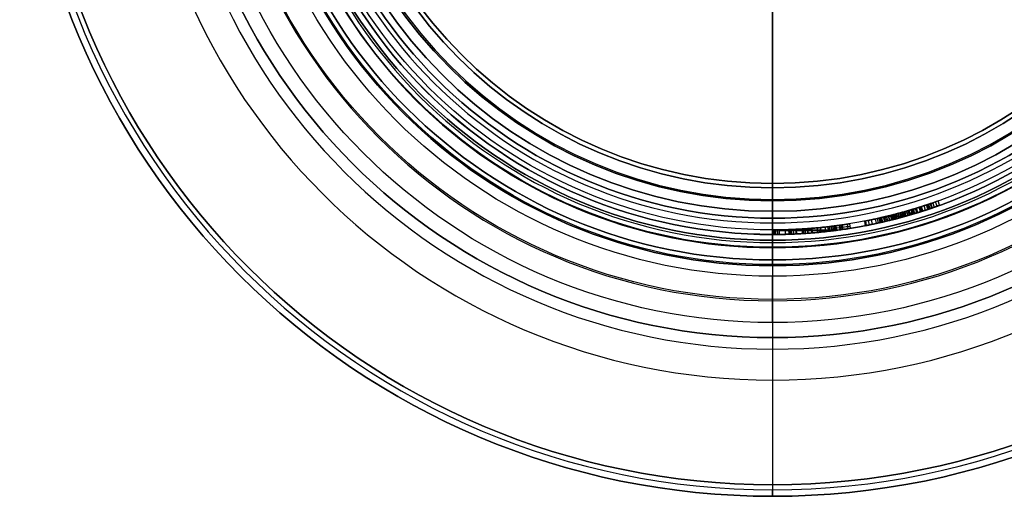
# Model space of a CAD drawing. Units: millimetres. Extents: x -82.5 to -17.5, y -32.5 to 32.5.
# Drawn here: x -82.5 to -40, y -32.5 to -11.9 of the extents above; entities that cross this region are included whole.
import ezdxf

# ---------------------------------------------------------------- set-up
doc = ezdxf.new("R2010")
doc.units = ezdxf.units.MM
doc.header["$MEASUREMENT"] = 0
doc.layers.add('Predefinito', color=18, linetype='Continuous', true_color=0x000000)

msp = doc.modelspace()

# ---------------------------------------------------------------- linework, layer by layer
at = {"layer": 'Predefinito', "color": 9, "true_color": 0xb0c4de}
for p, q in [((-50, -7.5, 64.347), (-50, -25.65, 64.347)), ((-50, -20.2, 41), (-50, -10, 41)), ((-43.397, -20.146, 37.886), (-43.459, -19.956, 37.886)), ((-43.295, -20.113, 34.58), (-43.358, -19.923, 34.58)), ((-43.243, -20.095, 38.062), (-43.307, -19.906, 38.062)), ((-43.202, -20.081, 35.61), (-43.266, -19.892, 35.61)), ((-43.134, -20.058, 34.796), (-43.199, -19.869, 34.796)), ((-43.102, -20.047, 38.251), (-43.167, -19.858, 38.251)), ((-43.017, -20.018, 35.042), (-43.083, -19.829, 35.042)), ((-42.904, -19.978, 35.576), (-42.971, -19.79, 35.576)), ((-42.793, -19.938, 39.135), (-42.861, -19.75, 39.135)), ((-50, -20.701, 31), (-50, -20.2, 31)), ((-50, -20.2, 41), (-50, -20.2, 31)), ((-44.949, -20.59, 37.238), (-44.996, -20.396, 37.238)), ((-44.936, -20.587, 36.443), (-44.983, -20.393, 36.443)), ((-44.859, -20.568, 36.528), (-44.908, -20.374, 36.528)), ((-44.827, -20.56, 38.551), (-44.827, -20.354, 38.551)), ((-44.776, -20.547, 36.617), (-44.825, -20.353, 36.617)), ((-44.774, -20.547, 34.683), (-44.824, -20.353, 34.683)), ((-44.768, -20.545, 34.155), (-44.817, -20.351, 34.155)), ((-44.749, -20.54, 37.419), (-44.799, -20.347, 37.419)), ((-44.698, -20.527, 36.696), (-44.748, -20.334, 36.696)), ((-44.649, -20.514, 37.508), (-44.699, -20.321, 37.508)), ((-44.616, -20.506, 36.777), (-44.667, -20.312, 36.777)), ((-44.548, -20.488, 37.596), (-44.599, -20.294, 37.596)), ((-44.545, -20.487, 34.643), (-44.596, -20.294, 34.643)), ((-43.837, -20.285, 39.135), (-44.565, -20.285, 39.135)), ((-44.503, -20.476, 34.135), (-44.555, -20.283, 34.135)), ((-44.437, -20.458, 36.945), (-44.49, -20.265, 36.945)), ((-44.416, -20.452, 39.135), (-44.416, -20.245, 39.135)), ((-44.345, -20.433, 37.773), (-44.399, -20.24, 37.773)), ((-44.314, -20.424, 34.647), (-44.368, -20.231, 34.647)), ((-44.29, -20.417, 37.822), (-44.344, -20.225, 37.822)), ((-44.267, -20.411, 37.097), (-44.321, -20.218, 37.097)), ((-44.239, -20.403, 34.146), (-44.294, -20.211, 34.146)), ((-44.238, -20.403, 37.868), (-44.292, -20.21, 37.868)), ((-44.145, -20.376, 37.951), (-44.201, -20.184, 37.951)), ((-44.084, -20.359, 37.254), (-44.139, -20.167, 37.254)), ((-44.047, -20.348, 38.041), (-44.103, -20.156, 38.041)), ((-43.969, -20.325, 34.191), (-44.025, -20.133, 34.191)), ((-43.95, -20.319, 38.133), (-44.007, -20.128, 38.133)), ((-43.905, -20.306, 37.405), (-43.962, -20.114, 37.405)), ((-43.903, -20.305, 38.18), (-43.96, -20.114, 38.18)), ((-43.882, -20.299, 34.808), (-43.94, -20.108, 34.808)), ((-43.857, -20.291, 38.229), (-43.915, -20.1, 38.229)), ((-43.77, -20.265, 38.33), (-43.829, -20.074, 38.33)), ((-43.729, -20.252, 37.559), (-43.789, -20.061, 37.559)), ((-43.727, -20.252, 34.273), (-43.786, -20.06, 34.273)), ((-43.614, -20.216, 38.551), (-43.674, -20.025, 38.551)), ((-43.614, -20.216, 38.551), (-43.674, -20.025, 38.551)), ((-43.595, -20.21, 35.175), (-43.656, -20.02, 35.175)), ((-43.552, -20.197, 37.727), (-43.613, -20.006, 37.727)), ((-43.511, -20.184, 35.646), (-43.573, -19.993, 35.646)), ((-47.228, -21.019, 34.218), (-47.254, -20.821, 34.218)), ((-47.081, -20.999, 38.785), (-47.109, -20.801, 38.785)), ((-47.057, -20.996, 36.825), (-47.085, -20.798, 36.825)), ((-47.005, -20.988, 35.424), (-47.033, -20.79, 35.424)), ((-46.961, -20.982, 37.8), (-46.99, -20.784, 37.8)), ((-46.785, -20.753, 36.781), (-46.754, -20.951, 36.781)), ((-46.681, -20.737, 37.824), (-46.649, -20.934, 37.824)), ((-46.039, -20.624, 39.135), (-46.002, -20.82, 39.135)), ((-46.039, -20.624, 38.551), (-46.002, -20.82, 38.551)), ((-46.039, -20.624, 39.135), (-46.039, -20.624, 38.551)), ((-46.039, -20.624, 38.843), (-46.002, -20.82, 38.843)), ((-46.021, -20.722, 39.135), (-46.021, -20.722, 38.551)), ((-46.002, -20.82, 38.551), (-46.002, -20.82, 39.135)), ((-45.944, -20.809, 35.142), (-45.982, -20.613, 35.142)), ((-45.823, -20.785, 36.212), (-45.862, -20.589, 36.212)), ((-45.69, -20.758, 36.436), (-45.73, -20.562, 36.436)), ((-45.517, -20.721, 36.662), (-45.559, -20.526, 36.662)), ((-45.433, -20.703, 36.757), (-45.476, -20.508, 36.757)), ((-45.361, -20.687, 35.366), (-45.405, -20.492, 35.366)), ((-45.335, -20.681, 36.862), (-45.379, -20.486, 36.862)), ((-45.313, -20.676, 35.837), (-45.357, -20.481, 35.837)), ((-45.278, -20.668, 34.315), (-45.323, -20.473, 34.315)), ((-45.244, -20.661, 36.954), (-45.289, -20.466, 36.954)), ((-45.164, -20.642, 34.938), (-45.21, -20.447, 34.938)), ((-45.145, -20.637, 37.052), (-45.19, -20.443, 37.052)), ((-45.084, -20.623, 36.258), (-45.131, -20.429, 36.258)), ((-44.31, -20.423, 38.551), (-45.107, -20.423, 38.551)), ((-45.029, -20.61, 34.213), (-45.076, -20.416, 34.213)), ((-50, -21.201, 50.454), (-50, -21.201, 31.5)), ((-49.941, -21.201, 37.706), (-49.941, -21.001, 37.706)), ((-49.938, -21.201, 37.167), (-49.938, -21.001, 37.167)), ((-49.878, -21.201, 36.899), (-49.879, -21.001, 36.899)), ((-49.797, -21.2, 38.224), (-49.799, -21, 38.224)), ((-49.776, -21.2, 36.654), (-49.778, -21, 36.654)), ((-49.72, -20.999, 34.802), (-49.718, -21.199, 34.802)), ((-49.72, -20.999, 34.218), (-49.718, -21.199, 34.218)), ((-49.72, -20.999, 34.802), (-49.72, -20.999, 34.218)), ((-49.72, -20.999, 34.51), (-49.718, -21.199, 34.51)), ((-47.229, -21.01, 34.218), (-49.72, -21.01, 34.218)), ((-47.717, -21.039, 34.802), (-49.72, -21.039, 34.802)), ((-49.719, -21.099, 34.802), (-49.719, -21.099, 34.218)), ((-49.718, -21.199, 34.218), (-49.718, -21.199, 34.802)), ((-49.443, -21.194, 36.231), (-49.449, -20.994, 36.231)), ((-49.291, -21.189, 37.537), (-49.298, -20.989, 37.537)), ((-49.284, -21.189, 37.345), (-49.291, -20.989, 37.345)), ((-49.277, -21.189, 37.727), (-49.283, -20.989, 37.727)), ((-49.238, -21.187, 37.919), (-49.245, -20.987, 37.919)), ((-49.196, -21.186, 36.975), (-49.204, -20.986, 36.975)), ((-49.174, -21.185, 38.094), (-49.182, -20.985, 38.094)), ((-49.086, -21.181, 39.016), (-49.094, -20.981, 39.016)), ((-48.989, -21.177, 35.944), (-48.999, -20.977, 35.944)), ((-48.984, -21.177, 36.659), (-48.994, -20.977, 36.659)), ((-48.961, -21.175, 38.409), (-48.97, -20.976, 38.409)), ((-48.717, -21.162, 34.802), (-48.717, -20.962, 34.802)), ((-48.667, -21.159, 36.45), (-48.679, -20.959, 36.45)), ((-48.65, -21.158, 38.628), (-48.663, -20.958, 38.628)), ((-48.578, -21.153, 39.191), (-48.592, -20.954, 39.191)), ((-48.462, -21.145, 35.836), (-48.477, -20.946, 35.836)), ((-48.474, -21.146, 34.218), (-48.474, -20.945, 34.218)), ((-48.311, -21.134, 39.217), (-48.327, -20.934, 39.217)), ((-48.294, -21.132, 36.374), (-48.31, -20.933, 36.374)), ((-48.279, -21.131, 38.712), (-48.296, -20.932, 38.712)), ((-48.044, -21.11, 39.21), (-48.062, -20.911, 39.21)), ((-47.916, -21.098, 36.414), (-47.936, -20.899, 36.414)), ((-47.903, -21.097, 38.663), (-47.922, -20.898, 38.663)), ((-47.735, -20.878, 34.802), (-47.713, -21.077, 34.802)), ((-47.585, -21.063, 35.463), (-47.607, -20.864, 35.463)), ((-47.581, -21.062, 38.462), (-47.604, -20.864, 38.462)), ((-47.523, -21.056, 39.084), (-47.547, -20.857, 39.084)), ((-47.476, -20.849, 36.147), (-47.452, -21.047, 36.147)), ((-47.373, -21.038, 38.144), (-47.398, -20.839, 38.144)), ((-47.348, -20.833, 36.864), (-47.323, -21.031, 36.864)), ((-47.315, -21.03, 37.972), (-47.34, -20.832, 37.972)), ((-47.274, -21.025, 37.777), (-47.3, -20.827, 37.777)), ((-50, -21.45, 13), (-50, -32, 13)), ((-50, -21.45, 13), (-50, -21.45, 11.2)), ((-50, -21.45, 8.8), (-50, -21.45, 7)), ((-50, -21.45, 7), (-50, -32.5, 7)), ((-50, -22.3, 11.1), (-50, -21.55, 11.1)), ((-50, -21.55, 8.9), (-50, -22.3, 8.9)), ((-50, -22.55, 9.15), (-50, -22.55, 10.85)), ((-50, -25.65, 64.347), (-50, -25.65, 69.497)), ((-50, -26.15, 69.997), (-50, -32, 69.997)), ((-50, -32.5, 12.5), (-50, -32.5, 7)), ((-50, -32.5, 69.497), (-50, -32.5, 64.676))]:
    msp.add_line(p, q, dxfattribs=at)
at = {"layer": 'Predefinito'}
for p, q in [((-50, -19, 35), (-50, -19.75, 35)), ((-50, -19, 10.113), (-50, -19.188, 10)), ((-50, -19, 10.113), (-50, -19, 35)), ((-50, -19.188, 9), (-50, -19.188, 10)), ((-50, -19.188, 3), (-50, -19.188, 9)), ((-50, -19.188, 3), (-50, -19.688, 2.5)), ((-50, -19.688, 2.5), (-50, -20.5, 2.5)), ((-50, -19.75, 30), (-50, -19.75, 35)), ((-50, -19.75, 30), (-50, -21.2, 30)), ((-50, -20.5), (-50, -21.2)), ((-50, -20.5, 2.5), (-50, -20.5)), ((-50, -21.2, 30), (-50, -21.2))]:
    msp.add_line(p, q, dxfattribs=at)
at = {"layer": 'Predefinito', "color": 9, "true_color": 0xb0c4de}
for centre, radius in [((-50, 0, 9.75), 32.5), ((-50, 0, 67.087), 32.5), ((-50, 0, 69.997), 32), ((-50, 0, 66.922), 25.65), ((-50, 0, 10), 22.55), ((-50, 0, 8.9), 22.3), ((-50, 0, 12.1), 21.45), ((-50, 0, 7.9), 21.45), ((-50, 0, 40.977), 21.201), ((-50, 0, 36), 20.2)]:
    msp.add_circle(centre, radius, dxfattribs=at)
at = {"layer": 'Predefinito', "color": 9, "true_color": 0xc0c0c0}
for centre, radius in [((-50, 0, 67.347), 25), ((-50, 0, 68.347), 24), ((-50, 0, 66.347), 24), ((-50, 0, 67.347), 23)]:
    msp.add_circle(centre, radius, dxfattribs=at)
at = {"layer": 'Predefinito', "color": 250, "true_color": 0x333333}
for centre, radius in [((-50, 0, 9.65), 22.5), ((-50, 0, 8.9), 21.75), ((-50, 0, 10.4), 21.75), ((-50, 0, 9.65), 21)]:
    msp.add_circle(centre, radius, dxfattribs=at)
at = {"layer": 'Predefinito'}
for centre, radius in [((-50, 0, 15), 21.2), ((-50, 0, 1.25), 20.5), ((-50, 0, 32.5), 19.75), ((-50, 0, 9.5), 19.188), ((-50, 0, 6), 19.188), ((-50, 0, 22.556), 19)]:
    msp.add_circle(centre, radius, dxfattribs=at)
at = {"layer": 'Predefinito', "color": 250, "true_color": 0x333333, "extrusion": (1, -6.93889e-16, 4.54465e-16)}
msp.add_circle((-21.75, 9.65, -50), 0.75, dxfattribs=at)
at = {"layer": 'Predefinito', "color": 9, "true_color": 0xc0c0c0, "extrusion": (1, 2.77556e-16, -1.46828e-15)}
msp.add_circle((-24, 67.347, -50), 1, dxfattribs=at)
at = {"layer": 'Predefinito', "color": 9, "true_color": 0xb0c4de}
for centre, radius, start, end in [((-50, 0, 12.5), 32.5, 90, 270), ((-50, 0, 7), 32.5, 90, 270), ((-50, 0, 64.676), 32.5, 90, 270), ((-50, 0, 69.497), 32.5, 90, 270), ((-50, 0, 12.5), 32.5, 270, 90), ((-50, 0, 7), 32.5, 270, 90), ((-50, 0, 64.676), 32.5, 270, 90), ((-50, 0, 69.497), 32.5, 270, 90), ((-50, 0, 64.224), 32.214, 90, 270), ((-50, 0, 13), 32, 90, 270), ((-50, 0, 69.997), 32, 90, 270), ((-50, 0, 64.224), 32.214, 270, 90), ((-50, 0, 13), 32, 270, 90), ((-50, 0, 69.997), 32, 270, 90), ((-50, 0, 61.528), 27.485, 90, 270), ((-50, 0, 61.528), 27.485, 270, 90), ((-50, 0, 69.997), 26.15, 90, 270), ((-50, 0, 69.997), 26.15, 270, 90), ((-50, 0, 69.497), 25.65, 90, 270), ((-50, 0, 69.497), 25.65, 270, 90), ((-50, 0, 58.744), 24.059, 90, 270), ((-50, 0, 58.744), 24.059, 270, 90), ((-50, 0, 10.85), 22.55, 90, 270), ((-50, 0, 9.15), 22.55, 90, 270), ((-50, 0, 10.85), 22.55, 270, 90), ((-50, 0, 9.15), 22.55, 270, 90), ((-50, 0, 8.9), 22.3, 90, 270), ((-50, 0, 11.1), 22.3, 90, 270), ((-50, 0, 8.9), 22.3, 270, 90), ((-50, 0, 11.1), 22.3, 270, 90), ((-50, 0, 54.809), 21.774, 90, 270), ((-50, 0, 54.809), 21.774, 270, 90), ((-50, 0, 8.9), 21.55, 90, 270), ((-50, 0, 11.1), 21.55, 90, 270), ((-50, 0, 11.2), 21.45, 90, 270), ((-50, 0, 13), 21.45, 90, 270), ((-50, 0, 8.8), 21.45, 90, 270), ((-50, 0, 7), 21.45, 90, 270), ((-50, 0, 8.9), 21.55, 270, 90), ((-50, 0, 11.1), 21.55, 270, 90), ((-50, 0, 11.2), 21.45, 270, 90), ((-50, 0, 13), 21.45, 270, 90), ((-50, 0, 8.8), 21.45, 270, 90), ((-50, 0, 7), 21.45, 270, 90), ((-50, 0, 31.5), 21.201, 90, 270), ((-50, 0, 50.454), 21.201, 90, 270), ((-50, 0, 31.5), 21.201, 270, 90), ((-50, 0, 50.454), 21.201, 270, 90), ((-50, 0, 31), 20.701, 90, 270), ((-50, 0, 31), 20.701, 270, 90), ((-50, 0, 41), 20.2, 90, 270), ((-50, 0, 31), 20.2, 90, 270), ((-50, 0, 41), 20.2, 270, 90), ((-50, 0, 31), 20.2, 270, 90), ((-50, 0, 64.347), 25.65, 180, 270), ((-50, 0, 64.347), 25.65, 270, 0), ((-50, 0, 39.135), 21.001, 280.8704, 289.8737), ((-50, 0, 39.135), 21.201, 280.8704, 289.8737), ((-50, 0, 38.551), 21.001, 280.8704, 287.5317), ((-50, 0, 38.551), 21.201, 280.8704, 287.5317), ((-50, 0, 36.631), 21.001, 282.1168, 284.2887), ((-50, 0, 34.218), 21.001, 270.7632, 277.5138), ((-50, 0, 36.764), 21.001, 277.0638, 278.7982), ((-50, 0, 36.764), 21.001, 270.4819, 272.5205), ((-50, 0, 34.802), 21.001, 270.7632, 276.1929), ((-50, 0, 34.218), 21.201, 270.7632, 277.5138), ((-50, 0, 34.802), 21.201, 270.7632, 276.1929)]:
    msp.add_arc(centre, radius, start, end, dxfattribs=at)
at = {"layer": 'Predefinito'}
for centre, radius, start, end in [((-50, 0), 21.2, 90, 270), ((-50, 0), 20.5, 90, 270), ((-50, 0, 2.5), 20.5, 90, 270), ((-50, 0, 35), 19, 270, 90), ((-50, 0, 35), 19.75, 180, 0), ((-50, 0, 30), 21.2, 180, 0), ((-50, 0, 30), 19.75, 180, 0), ((-50, 0, 2.5), 19.688, 180, 0), ((-50, 0, 10), 19.188, 180, 0), ((-50, 0, 9), 19.188, 180, 0), ((-50, 0, 3), 19.188, 180, 0), ((-50, 0, 10.113), 19, 180, 0), ((-50, 0, 35), 19, 180, 270), ((-50, 0), 21.2, 270, 0), ((-50, 0, 2.5), 20.5, 270, 0), ((-50, 0), 20.5, 270, 0)]:
    msp.add_arc(centre, radius, start, end, dxfattribs=at)
at = {"layer": 'Predefinito', "color": 9, "true_color": 0xb0c4de, "extrusion": (1, -1.24398e-16, -1.74863e-15)}
for centre, end in [((-20.701, 31.5, -50), 270), ((-32, 64.676, -50), 244.6404)]:
    msp.add_arc(centre, 0.5, 180, end, dxfattribs=at)
at = {"layer": 'Predefinito', "color": 9, "true_color": 0xb0c4de, "extrusion": (1, 1.14255e-15, 2.07469e-15)}
msp.add_arc((-39.392, 50.275, -50), 18.192, 0.5627, 14.4322, dxfattribs=at)
at = {"layer": 'Predefinito', "color": 9, "true_color": 0xb0c4de, "extrusion": (1, -9.75154e-15, -2.72747e-16)}
msp.add_arc((-21.55, 8.8, -50), 0.1, 360, 90, dxfattribs=at)
at = {"layer": 'Predefinito', "color": 9, "true_color": 0xb0c4de, "extrusion": (1, 8.04912e-16, 2.72747e-16)}
for centre, radius, start, end in [((-21.55, 11.2, -50), 0.1, 270, 0), ((-22.3, 10.85, -50), 0.25, 90, 180)]:
    msp.add_arc(centre, radius, start, end, dxfattribs=at)
at = {"layer": 'Predefinito', "color": 9, "true_color": 0xb0c4de, "extrusion": (1, -1.24398e-16, 1.74863e-15)}
for centre, radius, start, end in [((-29.912, 52.715, -50), 8.403, 14.4322, 45.8479), ((-41.484, 40.795, -50), 25.017, 45.8479, 55.9727)]:
    msp.add_arc(centre, radius, start, end, dxfattribs=at)
at = {"layer": 'Predefinito', "color": 9, "true_color": 0xb0c4de, "extrusion": (1, 5.17445e-15, -2.72747e-16)}
msp.add_arc((-22.3, 9.15, -50), 0.25, 180, 270, dxfattribs=at)
at = {"layer": 'Predefinito', "color": 9, "true_color": 0xb0c4de, "extrusion": (1, 2.43756e-15, 1.74863e-15)}
msp.add_arc((-26.15, 69.497, -50), 0.5, 0, 90, dxfattribs=at)
at = {"layer": 'Predefinito', "color": 9, "true_color": 0xb0c4de, "extrusion": (1, 3.47552e-16, 2.44761e-15)}
msp.add_arc((-47.641, 31.677, -50), 36.019, 55.9727, 64.6404, dxfattribs=at)
at = {"layer": 'Predefinito', "color": 9, "true_color": 0xb0c4de, "extrusion": (1, 3.94001e-15, -2.72747e-16)}
msp.add_arc((-32, 12.5, -50), 0.5, 90, 180, dxfattribs=at)
at = {"layer": 'Predefinito', "color": 9, "true_color": 0xb0c4de, "extrusion": (1, -3.25949e-15, 1.74863e-15)}
msp.add_arc((-32, 69.497, -50), 0.5, 90, 180, dxfattribs=at)
at = {"layer": 'Predefinito', "color": 9, "true_color": 0xb0c4de}
for points, knots in [([(-42.971, -19.79, 35.576), (-42.988, -19.796, 35.378), (-43.025, -19.809, 35.201), (-43.112, -19.839, 34.963), (-43.154, -19.854, 34.872), (-43.244, -19.885, 34.72), (-43.298, -19.903, 34.645), (-43.478, -19.963, 34.448), (-43.622, -20.01, 34.345), (-43.868, -20.086, 34.237), (-43.941, -20.108, 34.213), (-44.11, -20.158, 34.17), (-44.199, -20.184, 34.155), (-44.388, -20.237, 34.136), (-44.47, -20.26, 34.134), (-44.64, -20.306, 34.136), (-44.733, -20.33, 34.143), (-44.901, -20.373, 34.167), (-44.994, -20.396, 34.187), (-45.158, -20.435, 34.238), (-45.246, -20.456, 34.274), (-45.631, -20.544, 34.48), (-45.887, -20.594, 34.784), (-46.078, -20.632, 35.5), (-46.029, -20.623, 35.88), (-45.821, -20.581, 36.295), (-45.781, -20.573, 36.361), (-45.68, -20.552, 36.511), (-45.623, -20.54, 36.587), (-45.527, -20.519, 36.7), (-45.506, -20.514, 36.724), (-45.446, -20.501, 36.79), (-45.414, -20.494, 36.825), (-45.344, -20.478, 36.898), (-45.32, -20.473, 36.923), (-45.257, -20.458, 36.986), (-45.225, -20.451, 37.019), (-45.122, -20.427, 37.119), (-45.065, -20.413, 37.174), (-44.928, -20.379, 37.302), (-44.868, -20.364, 37.357), (-44.764, -20.338, 37.45), (-44.733, -20.33, 37.478), (-44.665, -20.312, 37.538), (-44.637, -20.305, 37.562), (-44.522, -20.274, 37.663), (-44.457, -20.256, 37.721), (-44.384, -20.236, 37.785), (-44.361, -20.23, 37.806), (-44.326, -20.22, 37.838), (-44.309, -20.215, 37.853), (-44.259, -20.201, 37.898), (-44.229, -20.192, 37.925), (-44.173, -20.176, 37.976), (-44.132, -20.164, 38.014), (-44.074, -20.147, 38.068), (-44.034, -20.136, 38.106), (-43.993, -20.124, 38.146), (-43.974, -20.118, 38.166), (-43.946, -20.109, 38.194), (-43.933, -20.105, 38.209), (-43.88, -20.089, 38.269), (-43.856, -20.082, 38.297), (-43.775, -20.057, 38.398), (-43.719, -20.04, 38.476), (-43.674, -20.025, 38.551)], [0, 0, 0, 0, 0.000548152, 0.000548152, 0.000822228, 0.000822228, 0.001096304, 0.001096304, 0.001644456, 0.001644456, 0.001918532, 0.001918532, 0.002192608, 0.002192608, 0.002466684, 0.002466684, 0.00274076, 0.00274076, 0.003014836, 0.003014836, 0.003288912, 0.003288912, 0.004385216, 0.004385216, 0.00548152, 0.00548152, 0.005755596, 0.005755596, 0.006029672, 0.006029672, 0.00616671, 0.00616671, 0.006303749, 0.006303749, 0.006440787, 0.006440787, 0.006577825, 0.006577825, 0.006851901, 0.006851901, 0.007125977, 0.007125977, 0.007263015, 0.007263015, 0.007400053, 0.007400053, 0.007674129, 0.007674129, 0.007742648, 0.007742648, 0.007811167, 0.007811167, 0.007948205, 0.007948205, 0.008085243, 0.008085243, 0.008222281, 0.008222281, 0.0082908, 0.0082908, 0.008359319, 0.008359319, 0.008496357, 0.008496357, 0.008770433, 0.008770433, 0.008770433, 0.008770433]), ([(-42.861, -19.75, 39.135), (-42.854, -19.748, 38.814), (-42.996, -19.799, 38.505), (-43.21, -19.873, 38.187), (-43.26, -19.89, 38.12), (-43.354, -19.921, 38.004), (-43.412, -19.941, 37.938), (-43.507, -19.972, 37.834), (-43.558, -19.989, 37.781), (-43.668, -20.024, 37.672), (-43.734, -20.044, 37.61), (-43.844, -20.078, 37.509), (-43.904, -20.097, 37.455), (-44.02, -20.131, 37.355), (-44.077, -20.148, 37.307), (-44.202, -20.185, 37.201), (-44.262, -20.202, 37.149), (-44.379, -20.235, 37.046), (-44.427, -20.248, 37.002), (-44.552, -20.282, 36.888), (-44.611, -20.298, 36.832), (-44.695, -20.32, 36.75), (-44.722, -20.327, 36.723), (-44.775, -20.34, 36.669), (-44.796, -20.346, 36.647), (-44.854, -20.361, 36.587), (-44.881, -20.368, 36.557), (-44.934, -20.381, 36.499), (-44.955, -20.386, 36.475), (-45.039, -20.407, 36.378), (-45.082, -20.417, 36.325), (-45.228, -20.452, 36.125), (-45.305, -20.469, 35.991), (-45.409, -20.493, 35.683), (-45.428, -20.497, 35.528), (-45.382, -20.487, 35.205), (-45.312, -20.471, 35.057), (-45.107, -20.423, 34.819), (-44.965, -20.389, 34.726), (-44.753, -20.335, 34.662), (-44.671, -20.314, 34.648), (-44.522, -20.274, 34.637), (-44.45, -20.254, 34.638), (-44.202, -20.186, 34.666), (-44.064, -20.145, 34.717), (-43.816, -20.07, 34.898), (-43.713, -20.038, 35.034), (-43.598, -20.001, 35.317), (-43.573, -19.993, 35.484), (-43.573, -19.993, 35.646)], [0, 0, 0, 0, 0.000961641, 0.000961641, 0.001202052, 0.001202052, 0.001442462, 0.001442462, 0.001682872, 0.001682872, 0.001923283, 0.001923283, 0.002163693, 0.002163693, 0.002404103, 0.002404103, 0.002644513, 0.002644513, 0.002884924, 0.002884924, 0.003125334, 0.003125334, 0.003245539, 0.003245539, 0.003365744, 0.003365744, 0.00348595, 0.00348595, 0.003606155, 0.003606155, 0.003846565, 0.003846565, 0.004327386, 0.004327386, 0.004808206, 0.004808206, 0.005289027, 0.005289027, 0.005769848, 0.005769848, 0.006010258, 0.006010258, 0.006250668, 0.006250668, 0.006731489, 0.006731489, 0.007212309, 0.007212309, 0.00769313, 0.00769313, 0.00769313, 0.00769313]), ([(-42.793, -19.938, 39.135), (-42.786, -19.936, 38.814), (-42.929, -19.988, 38.505), (-43.145, -20.062, 38.187), (-43.196, -20.079, 38.12), (-43.29, -20.111, 38.004), (-43.349, -20.131, 37.938), (-43.445, -20.162, 37.834), (-43.497, -20.179, 37.781), (-43.608, -20.214, 37.672), (-43.674, -20.235, 37.61), (-43.785, -20.27, 37.509), (-43.846, -20.288, 37.455), (-43.963, -20.323, 37.355), (-44.021, -20.34, 37.307), (-44.147, -20.377, 37.201), (-44.208, -20.394, 37.149), (-44.325, -20.427, 37.046), (-44.374, -20.441, 37.002), (-44.5, -20.475, 36.888), (-44.559, -20.491, 36.832), (-44.644, -20.513, 36.75), (-44.672, -20.52, 36.723), (-44.725, -20.534, 36.669), (-44.747, -20.54, 36.647), (-44.805, -20.555, 36.587), (-44.833, -20.562, 36.557), (-44.886, -20.575, 36.499), (-44.907, -20.58, 36.475), (-44.992, -20.601, 36.378), (-45.035, -20.611, 36.325), (-45.183, -20.647, 36.125), (-45.261, -20.664, 35.991), (-45.366, -20.688, 35.683), (-45.385, -20.692, 35.528), (-45.338, -20.682, 35.205), (-45.267, -20.666, 35.057), (-45.061, -20.618, 34.819), (-44.917, -20.583, 34.726), (-44.703, -20.529, 34.662), (-44.62, -20.507, 34.648), (-44.47, -20.467, 34.637), (-44.397, -20.447, 34.638), (-44.147, -20.378, 34.666), (-44.007, -20.337, 34.717), (-43.757, -20.261, 34.898), (-43.654, -20.229, 35.034), (-43.537, -20.192, 35.317), (-43.511, -20.184, 35.484), (-43.511, -20.184, 35.646)], [0, 0, 0, 0, 0.000962204, 0.000962204, 0.001202755, 0.001202755, 0.001443306, 0.001443306, 0.001683857, 0.001683857, 0.001924408, 0.001924408, 0.002164959, 0.002164959, 0.00240551, 0.00240551, 0.002646061, 0.002646061, 0.002886612, 0.002886612, 0.003127162, 0.003127162, 0.003247438, 0.003247438, 0.003367713, 0.003367713, 0.003487989, 0.003487989, 0.003608264, 0.003608264, 0.003848815, 0.003848815, 0.004329917, 0.004329917, 0.004811019, 0.004811019, 0.005292121, 0.005292121, 0.005773223, 0.005773223, 0.006013774, 0.006013774, 0.006254325, 0.006254325, 0.006735427, 0.006735427, 0.007216529, 0.007216529, 0.007697631, 0.007697631, 0.007697631, 0.007697631]), ([(-42.904, -19.978, 35.576), (-42.921, -19.984, 35.378), (-42.959, -19.998, 35.201), (-43.046, -20.028, 34.963), (-43.089, -20.043, 34.872), (-43.179, -20.074, 34.72), (-43.234, -20.093, 34.645), (-43.416, -20.153, 34.448), (-43.561, -20.2, 34.345), (-43.81, -20.277, 34.237), (-43.883, -20.299, 34.213), (-44.054, -20.35, 34.17), (-44.144, -20.376, 34.155), (-44.335, -20.43, 34.136), (-44.417, -20.453, 34.134), (-44.589, -20.499, 34.136), (-44.683, -20.524, 34.143), (-44.852, -20.567, 34.167), (-44.947, -20.59, 34.187), (-45.112, -20.63, 34.238), (-45.2, -20.651, 34.274), (-45.59, -20.74, 34.48), (-45.847, -20.79, 34.784), (-46.041, -20.828, 35.5), (-45.991, -20.819, 35.88), (-45.781, -20.777, 36.295), (-45.741, -20.769, 36.361), (-45.639, -20.748, 36.511), (-45.581, -20.735, 36.587), (-45.485, -20.714, 36.7), (-45.463, -20.71, 36.724), (-45.403, -20.697, 36.79), (-45.37, -20.689, 36.825), (-45.3, -20.673, 36.898), (-45.276, -20.668, 36.923), (-45.212, -20.653, 36.986), (-45.179, -20.646, 37.019), (-45.075, -20.621, 37.119), (-45.018, -20.607, 37.174), (-44.879, -20.573, 37.302), (-44.819, -20.558, 37.357), (-44.715, -20.532, 37.45), (-44.683, -20.523, 37.478), (-44.615, -20.505, 37.538), (-44.586, -20.498, 37.562), (-44.47, -20.467, 37.663), (-44.404, -20.449, 37.721), (-44.331, -20.429, 37.785), (-44.308, -20.422, 37.806), (-44.272, -20.412, 37.838), (-44.254, -20.407, 37.853), (-44.204, -20.393, 37.898), (-44.174, -20.385, 37.925), (-44.117, -20.368, 37.976), (-44.076, -20.356, 38.014), (-44.017, -20.339, 38.068), (-43.977, -20.327, 38.106), (-43.936, -20.315, 38.146), (-43.917, -20.309, 38.166), (-43.889, -20.301, 38.194), (-43.875, -20.297, 38.209), (-43.821, -20.281, 38.269), (-43.797, -20.273, 38.297), (-43.716, -20.248, 38.398), (-43.659, -20.23, 38.476), (-43.614, -20.216, 38.551)], [0, 0, 0, 0, 0.000550243, 0.000550243, 0.000825365, 0.000825365, 0.001100486, 0.001100486, 0.001650729, 0.001650729, 0.001925851, 0.001925851, 0.002200972, 0.002200972, 0.002476094, 0.002476094, 0.002751215, 0.002751215, 0.003026337, 0.003026337, 0.003301458, 0.003301458, 0.004401945, 0.004401945, 0.005502431, 0.005502431, 0.005777552, 0.005777552, 0.006052674, 0.006052674, 0.006190235, 0.006190235, 0.006327795, 0.006327795, 0.006465356, 0.006465356, 0.006602917, 0.006602917, 0.006878039, 0.006878039, 0.00715316, 0.00715316, 0.007290721, 0.007290721, 0.007428282, 0.007428282, 0.007703403, 0.007703403, 0.007772184, 0.007772184, 0.007840964, 0.007840964, 0.007978525, 0.007978525, 0.008116086, 0.008116086, 0.008253646, 0.008253646, 0.008322427, 0.008322427, 0.008391207, 0.008391207, 0.008528768, 0.008528768, 0.00880389, 0.00880389, 0.00880389, 0.00880389]), ([(-46.681, -20.737, 37.824), (-46.715, -20.742, 38.196), (-46.853, -20.765, 38.528), (-47.236, -20.819, 38.913), (-47.381, -20.838, 39.013), (-47.712, -20.877, 39.155), (-47.874, -20.894, 39.193), (-48.157, -20.92, 39.218), (-48.241, -20.927, 39.22), (-48.414, -20.941, 39.214), (-48.507, -20.948, 39.205), (-48.761, -20.965, 39.162), (-48.94, -20.975, 39.102), (-49.404, -20.995, 38.842), (-49.653, -20.999, 38.551), (-49.872, -21.001, 38.061), (-49.919, -21.001, 37.89), (-49.964, -21.001, 37.523), (-49.962, -21.001, 37.34), (-49.927, -21.001, 37.081), (-49.906, -21.001, 36.984), (-49.852, -21, 36.813), (-49.819, -21, 36.732), (-49.698, -20.999, 36.499), (-49.58, -20.997, 36.35), (-49.317, -20.99, 36.111), (-49.163, -20.985, 36.011), (-48.834, -20.969, 35.878), (-48.66, -20.959, 35.843), (-48.111, -20.919, 35.822), (-47.78, -20.885, 35.931), (-47.476, -20.849, 36.147)], [0, 0, 0, 0, 0.00107991, 0.00107991, 0.001619865, 0.001619865, 0.00215982, 0.00215982, 0.002429798, 0.002429798, 0.002699775, 0.002699775, 0.00323973, 0.00323973, 0.004319641, 0.004319641, 0.004859596, 0.004859596, 0.005399551, 0.005399551, 0.005669528, 0.005669528, 0.005939506, 0.005939506, 0.006479461, 0.006479461, 0.007019416, 0.007019416, 0.007559371, 0.007559371, 0.008639282, 0.008639282, 0.008639282, 0.008639282]), ([(-47.452, -21.047, 36.147), (-47.759, -21.084, 35.931), (-48.093, -21.118, 35.822), (-48.647, -21.158, 35.843), (-48.823, -21.169, 35.878), (-49.155, -21.185, 36.011), (-49.311, -21.19, 36.111), (-49.576, -21.197, 36.35), (-49.695, -21.199, 36.499), (-49.817, -21.2, 36.732), (-49.851, -21.2, 36.813), (-49.905, -21.201, 36.984), (-49.926, -21.201, 37.081), (-49.962, -21.201, 37.34), (-49.964, -21.201, 37.523), (-49.918, -21.201, 37.89), (-49.871, -21.201, 38.061), (-49.65, -21.198, 38.551), (-49.398, -21.195, 38.842), (-48.93, -21.174, 39.102), (-48.749, -21.165, 39.162), (-48.493, -21.147, 39.205), (-48.399, -21.141, 39.214), (-48.224, -21.127, 39.22), (-48.139, -21.119, 39.218), (-47.853, -21.093, 39.193), (-47.69, -21.075, 39.155), (-47.356, -21.036, 39.013), (-47.21, -21.017, 38.913), (-46.823, -20.963, 38.528), (-46.684, -20.94, 38.196), (-46.649, -20.934, 37.824)], [-0.00867579, -0.00867579, -0.00867579, -0.00867579, -0.007591316, -0.007591316, -0.007049079, -0.007049079, -0.006506843, -0.006506843, -0.005964606, -0.005964606, -0.005693487, -0.005693487, -0.005422369, -0.005422369, -0.004880132, -0.004880132, -0.004337895, -0.004337895, -0.003253421, -0.003253421, -0.002711184, -0.002711184, -0.002440066, -0.002440066, -0.002168948, -0.002168948, -0.001626711, -0.001626711, -0.001084474, -0.001084474, 0, 0, 0, 0]), ([(-46.649, -20.934, 37.824), (-46.684, -20.94, 38.196), (-46.823, -20.963, 38.528), (-47.21, -21.017, 38.913), (-47.356, -21.036, 39.013), (-47.69, -21.075, 39.155), (-47.853, -21.093, 39.193), (-48.139, -21.119, 39.218), (-48.224, -21.127, 39.22), (-48.399, -21.141, 39.214), (-48.493, -21.147, 39.205), (-48.749, -21.165, 39.162), (-48.93, -21.174, 39.102), (-49.398, -21.195, 38.842), (-49.65, -21.198, 38.551), (-49.871, -21.201, 38.061), (-49.918, -21.201, 37.89), (-49.964, -21.201, 37.523), (-49.962, -21.201, 37.34), (-49.926, -21.201, 37.081), (-49.905, -21.201, 36.984), (-49.851, -21.2, 36.813), (-49.817, -21.2, 36.732), (-49.695, -21.199, 36.499), (-49.576, -21.197, 36.35), (-49.311, -21.19, 36.111), (-49.155, -21.185, 36.011), (-48.823, -21.169, 35.878), (-48.647, -21.158, 35.843), (-48.093, -21.118, 35.822), (-47.759, -21.084, 35.931), (-47.452, -21.047, 36.147)], [0, 0, 0, 0, 0.125, 0.125, 0.1875, 0.1875, 0.25, 0.25, 0.28125, 0.28125, 0.3125, 0.3125, 0.375, 0.375, 0.5, 0.5, 0.5625, 0.5625, 0.625, 0.625, 0.65625, 0.65625, 0.6875, 0.6875, 0.75, 0.75, 0.8125, 0.8125, 0.875, 0.875, 1, 1, 1, 1]), ([(-47.348, -20.833, 36.864), (-47.48, -20.85, 36.645), (-47.69, -20.875, 36.483), (-48.059, -20.911, 36.379), (-48.185, -20.923, 36.368), (-48.435, -20.943, 36.38), (-48.568, -20.952, 36.406), (-48.79, -20.966, 36.495), (-48.903, -20.972, 36.567), (-49.084, -20.981, 36.75), (-49.153, -20.984, 36.854), (-49.254, -20.988, 37.095), (-49.279, -20.988, 37.209), (-49.297, -20.989, 37.413), (-49.299, -20.989, 37.47), (-49.296, -20.989, 37.603), (-49.292, -20.989, 37.666), (-49.275, -20.988, 37.788), (-49.262, -20.988, 37.858), (-49.228, -20.987, 37.98), (-49.207, -20.986, 38.039), (-49.132, -20.983, 38.206), (-49.058, -20.98, 38.318), (-48.883, -20.971, 38.501), (-48.777, -20.966, 38.577), (-48.549, -20.951, 38.678), (-48.429, -20.942, 38.705), (-48.162, -20.921, 38.719), (-48.039, -20.909, 38.704), (-47.806, -20.886, 38.622), (-47.691, -20.874, 38.55), (-47.516, -20.854, 38.375), (-47.451, -20.846, 38.272), (-47.372, -20.836, 38.08), (-47.357, -20.834, 38.033), (-47.324, -20.83, 37.911), (-47.31, -20.828, 37.846), (-47.3, -20.827, 37.777)], [0, 0, 0, 0, 0.000759431, 0.000759431, 0.001139147, 0.001139147, 0.001518862, 0.001518862, 0.001898578, 0.001898578, 0.002278293, 0.002278293, 0.002658009, 0.002658009, 0.002847867, 0.002847867, 0.003037725, 0.003037725, 0.003227582, 0.003227582, 0.00341744, 0.00341744, 0.003797156, 0.003797156, 0.004176871, 0.004176871, 0.004556587, 0.004556587, 0.004936302, 0.004936302, 0.005316018, 0.005316018, 0.005695734, 0.005695734, 0.005885591, 0.005885591, 0.006075449, 0.006075449, 0.006075449, 0.006075449]), ([(-47.348, -20.833, 36.864), (-47.48, -20.85, 36.645), (-47.69, -20.875, 36.483), (-48.059, -20.911, 36.379), (-48.185, -20.923, 36.368), (-48.435, -20.943, 36.38), (-48.568, -20.952, 36.406), (-48.79, -20.966, 36.495), (-48.903, -20.972, 36.567), (-49.084, -20.981, 36.75), (-49.153, -20.984, 36.854), (-49.254, -20.988, 37.095), (-49.279, -20.988, 37.209), (-49.297, -20.989, 37.413), (-49.299, -20.989, 37.47), (-49.296, -20.989, 37.603), (-49.292, -20.989, 37.666), (-49.275, -20.988, 37.788), (-49.262, -20.988, 37.858), (-49.228, -20.987, 37.98), (-49.207, -20.986, 38.039), (-49.132, -20.983, 38.206), (-49.058, -20.98, 38.318), (-48.883, -20.971, 38.501), (-48.777, -20.966, 38.577), (-48.549, -20.951, 38.678), (-48.429, -20.942, 38.705), (-48.162, -20.921, 38.719), (-48.039, -20.909, 38.704), (-47.806, -20.886, 38.622), (-47.691, -20.874, 38.55), (-47.516, -20.854, 38.375), (-47.451, -20.846, 38.272), (-47.372, -20.836, 38.08), (-47.357, -20.834, 38.033), (-47.324, -20.83, 37.911), (-47.31, -20.828, 37.846), (-47.3, -20.827, 37.777)], [0, 0, 0, 0, 0.125, 0.125, 0.1875, 0.1875, 0.25, 0.25, 0.3125, 0.3125, 0.375, 0.375, 0.4375, 0.4375, 0.46875, 0.46875, 0.5, 0.5, 0.53125, 0.53125, 0.5625, 0.5625, 0.625, 0.625, 0.6874999, 0.6874999, 0.7499999, 0.7499999, 0.8124999, 0.8124999, 0.8749999, 0.8749999, 0.9374999, 0.9374999, 0.9687499, 0.9687499, 1, 1, 1, 1]), ([(-47.274, -21.025, 37.777), (-47.285, -21.026, 37.846), (-47.298, -21.028, 37.911), (-47.332, -21.032, 38.033), (-47.347, -21.034, 38.08), (-47.426, -21.044, 38.272), (-47.493, -21.052, 38.375), (-47.669, -21.073, 38.55), (-47.785, -21.085, 38.622), (-48.02, -21.109, 38.704), (-48.145, -21.12, 38.719), (-48.414, -21.142, 38.705), (-48.535, -21.151, 38.678), (-48.765, -21.165, 38.577), (-48.872, -21.171, 38.501), (-49.049, -21.18, 38.318), (-49.124, -21.183, 38.206), (-49.2, -21.186, 38.039), (-49.221, -21.187, 37.98), (-49.255, -21.188, 37.858), (-49.268, -21.188, 37.788), (-49.285, -21.189, 37.666), (-49.289, -21.189, 37.603), (-49.292, -21.189, 37.47), (-49.291, -21.189, 37.413), (-49.272, -21.188, 37.209), (-49.247, -21.188, 37.095), (-49.145, -21.184, 36.854), (-49.076, -21.181, 36.75), (-48.893, -21.172, 36.567), (-48.779, -21.166, 36.495), (-48.555, -21.152, 36.406), (-48.42, -21.142, 36.38), (-48.168, -21.122, 36.368), (-48.04, -21.11, 36.379), (-47.668, -21.074, 36.483), (-47.456, -21.048, 36.645), (-47.323, -21.031, 36.864)], [-0.006106009, -0.006106009, -0.006106009, -0.006106009, -0.005915196, -0.005915196, -0.005724383, -0.005724383, -0.005342758, -0.005342758, -0.004961132, -0.004961132, -0.004579507, -0.004579507, -0.004197881, -0.004197881, -0.003816255, -0.003816255, -0.00343463, -0.00343463, -0.003243817, -0.003243817, -0.003053004, -0.003053004, -0.002862192, -0.002862192, -0.002671379, -0.002671379, -0.002289753, -0.002289753, -0.001908128, -0.001908128, -0.001526502, -0.001526502, -0.001144877, -0.001144877, -0.000763251, -0.000763251, 0, 0, 0, 0]), ([(-47.323, -21.031, 36.864), (-47.456, -21.048, 36.645), (-47.668, -21.074, 36.483), (-48.04, -21.11, 36.379), (-48.168, -21.122, 36.368), (-48.42, -21.142, 36.38), (-48.555, -21.152, 36.406), (-48.779, -21.166, 36.495), (-48.893, -21.172, 36.567), (-49.076, -21.181, 36.75), (-49.145, -21.184, 36.854), (-49.247, -21.188, 37.095), (-49.272, -21.188, 37.209), (-49.291, -21.189, 37.413), (-49.292, -21.189, 37.47), (-49.289, -21.189, 37.603), (-49.285, -21.189, 37.666), (-49.268, -21.188, 37.788), (-49.255, -21.188, 37.858), (-49.221, -21.187, 37.98), (-49.2, -21.186, 38.039), (-49.124, -21.183, 38.206), (-49.049, -21.18, 38.318), (-48.872, -21.171, 38.501), (-48.765, -21.165, 38.577), (-48.535, -21.151, 38.678), (-48.414, -21.142, 38.705), (-48.145, -21.12, 38.719), (-48.02, -21.109, 38.704), (-47.785, -21.085, 38.622), (-47.669, -21.073, 38.55), (-47.493, -21.052, 38.375), (-47.426, -21.044, 38.272), (-47.347, -21.034, 38.08), (-47.332, -21.032, 38.033), (-47.298, -21.028, 37.911), (-47.285, -21.026, 37.846), (-47.274, -21.025, 37.777)], [0, 0, 0, 0, 0.125, 0.125, 0.1875, 0.1875, 0.25, 0.25, 0.3125, 0.3125, 0.375, 0.375, 0.4375, 0.4375, 0.46875, 0.46875, 0.5, 0.5, 0.53125, 0.53125, 0.5625, 0.5625, 0.625, 0.625, 0.6874999, 0.6874999, 0.7499999, 0.7499999, 0.8124999, 0.8124999, 0.8749999, 0.8749999, 0.9374999, 0.9374999, 0.9687499, 0.9687499, 1, 1, 1, 1])]:
    msp.add_open_spline(points, degree=3, knots=knots, dxfattribs=at)
at = {"layer": 'Predefinito', "color": 9, "true_color": 0xb0c4de, "extrusion": (-0.108641, -0.019156, -0.993896)}
msp.add_open_spline([(-43.573, -19.993, 35.646), (-43.364, -19.926, 35.622), (-43.164, -19.858, 35.598), (-42.971, -19.79, 35.576)], degree=3, dxfattribs=at)
at = {"layer": 'Predefinito', "color": 9, "true_color": 0xb0c4de, "extrusion": (-0.107629, -0.018978, -0.99401)}
msp.add_open_spline([(-43.511, -20.184, 35.646), (-43.301, -20.116, 35.622), (-43.099, -20.047, 35.598), (-42.904, -19.978, 35.576)], degree=3, dxfattribs=at)
at = {"layer": 'Predefinito', "color": 9, "true_color": 0xb0c4de, "extrusion": (-0.142164, -0.025067, -0.989526)}
msp.add_open_spline([(-46.785, -20.753, 36.781), (-46.997, -20.786, 36.812), (-47.185, -20.812, 36.84), (-47.348, -20.833, 36.864)], degree=3, dxfattribs=at)
msp.add_open_spline([(-46.785, -20.753, 36.781), (-46.997, -20.786, 36.812), (-47.185, -20.812, 36.84), (-47.348, -20.833, 36.864)], degree=3, dxfattribs=at)
at = {"layer": 'Predefinito', "color": 9, "true_color": 0xb0c4de}
for points in [[(-47.3, -20.827, 37.777), (-47.093, -20.8, 37.793), (-46.887, -20.77, 37.808), (-46.681, -20.737, 37.824)], [(-47.287, -20.926, 37.777), (-47.079, -20.899, 37.793), (-46.872, -20.869, 37.808), (-46.665, -20.836, 37.824)], [(-46.649, -20.934, 37.824), (-46.857, -20.968, 37.808), (-47.065, -20.998, 37.793), (-47.274, -21.025, 37.777)]]:
    msp.add_open_spline(points, degree=3, dxfattribs=at)
at = {"layer": 'Predefinito', "color": 9, "true_color": 0xb0c4de, "extrusion": (0.968416, 0.170758, -0.181693)}
msp.add_open_spline([(-47.254, -20.821, 34.218), (-47.116, -20.802, 34.972), (-46.959, -20.78, 35.826), (-46.785, -20.753, 36.781)], degree=3, dxfattribs=at)
at = {"layer": 'Predefinito', "color": 9, "true_color": 0xb0c4de, "extrusion": (0.966923, 0.170495, -0.189713)}
msp.add_open_spline([(-47.476, -20.849, 36.147), (-47.565, -20.859, 35.683), (-47.651, -20.869, 35.235), (-47.735, -20.878, 34.802)], degree=3, dxfattribs=at)
at = {"layer": 'Predefinito', "color": 9, "true_color": 0xb0c4de, "extrusion": (0.96659, 0.170436, -0.191453)}
msp.add_open_spline([(-47.713, -21.077, 34.802), (-47.629, -21.068, 35.235), (-47.542, -21.058, 35.683), (-47.452, -21.047, 36.147)], degree=3, dxfattribs=at)
at = {"layer": 'Predefinito', "color": 9, "true_color": 0xb0c4de, "extrusion": (-0.14085, -0.024836, -0.989719)}
for points in [[(-47.323, -21.031, 36.864), (-47.158, -21.01, 36.84), (-46.968, -20.984, 36.812), (-46.754, -20.951, 36.781)], [(-46.754, -20.951, 36.781), (-46.968, -20.984, 36.812), (-47.158, -21.01, 36.84), (-47.323, -21.031, 36.864)]]:
    msp.add_open_spline(points, degree=3, dxfattribs=at)
at = {"layer": 'Predefinito', "color": 9, "true_color": 0xb0c4de, "extrusion": (0.96811, 0.170704, -0.183366)}
msp.add_open_spline([(-46.754, -20.951, 36.781), (-46.93, -20.978, 35.826), (-47.088, -21, 34.972), (-47.228, -21.019, 34.218)], degree=3, dxfattribs=at)

doc.saveas('drawing.dxf')
